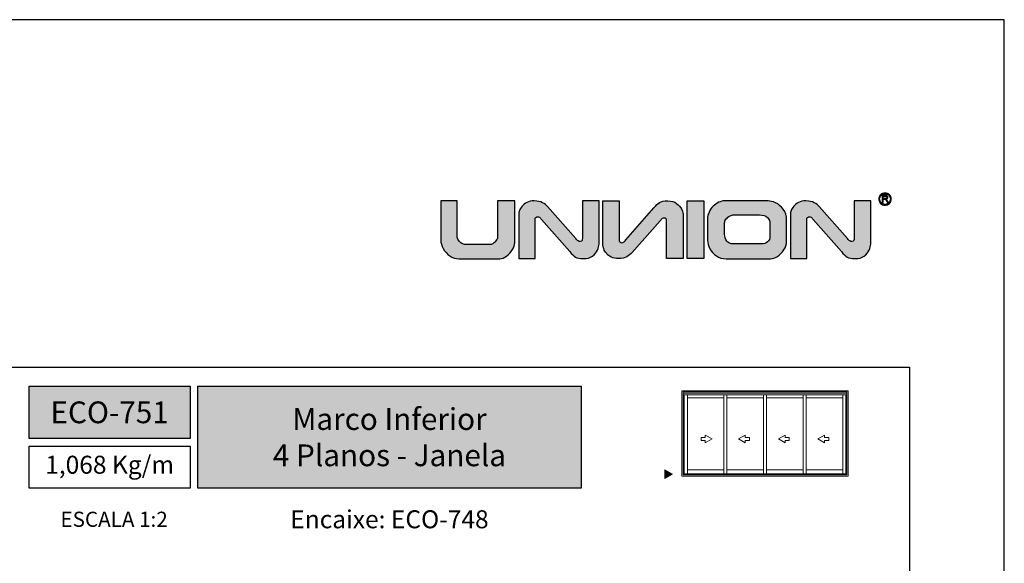
# Model space of a CAD drawing. Units: millimetres. Extents: x 0 to 6176, y 0 to 397.
# Drawn here: x 1432 to 1536, y 240 to 297 of the extents above; entities that cross this region are included whole.
import ezdxf

# ---------------------------------------------------------------- set-up
doc = ezdxf.new("R2010")
doc.units = ezdxf.units.MM
for name, color, linetype, true_color in [('BRANCO', 7, 'Continuous', 0xffffff), ('CINZA', 7, 'Continuous', 0x58595a), ('Layout', 7, 'Continuous', 0xffffff)]:
    doc.layers.add(name, color=color, linetype=linetype, true_color=true_color)
for name, color, linetype in [('Camada 1', 7, 'Continuous'), ('Default', 7, 'Continuous'), ('Layout 2 - Gride', 253, 'Continuous')]:
    doc.layers.add(name, color=color, linetype=linetype)
doc.layers.add('Level 1', color=7, linetype='Continuous', lineweight=0)
doc.styles.add('Perfil-01', font='TitilliumWeb-Light.ttf', dxfattribs={"height": 1.3})

msp = doc.modelspace()

# ---------------------------------------------------------------- hatches: boundary and pattern name
h = msp.add_hatch(color=7)
h.dxf.hatch_style = 1
edge = h.paths.add_edge_path()
edge.add_spline(control_points=[(1484.139, 273.402), (1484.139, 273.195), (1484.059, 272.959), (1483.897, 272.694), (1483.737, 272.429), (1483.535, 272.203), (1483.29, 272.016), (1483.046, 271.828), (1482.804, 271.735), (1482.565, 271.735), (1482.565, 271.735), (1478.253, 271.735), (1478.253, 271.735), (1477.907, 271.735), (1477.585, 271.835), (1477.288, 272.038), (1476.991, 272.24), (1476.756, 272.495), (1476.586, 272.803), (1476.416, 273.112), (1476.33, 273.41), (1476.33, 273.7), (1476.33, 273.7), (1476.33, 277.849), (1476.33, 277.849), (1476.33, 277.849), (1478.059, 277.849), (1478.059, 277.849), (1478.059, 277.849), (1478.059, 274.154), (1478.059, 274.154), (1478.059, 273.986), (1478.109, 273.831), (1478.206, 273.691), (1478.305, 273.55), (1478.42, 273.44), (1478.553, 273.358), (1478.684, 273.278), (1478.802, 273.237), (1478.904, 273.237), (1478.904, 273.237), (1481.555, 273.237), (1481.555, 273.237), (1481.666, 273.237), (1481.782, 273.285), (1481.906, 273.38), (1482.031, 273.475), (1482.133, 273.59), (1482.216, 273.721), (1482.299, 273.853), (1482.34, 273.967), (1482.34, 274.06), (1482.34, 274.06), (1482.34, 277.849), (1482.34, 277.849), (1482.34, 277.849), (1484.139, 277.849), (1484.139, 277.849), (1484.139, 277.849), (1484.139, 273.402), (1484.139, 273.402)], knot_values=[0, 0, 0, 0, 1, 1, 1, 2, 2, 2, 3, 3, 3, 4, 4, 4, 5, 5, 5, 6, 6, 6, 7, 7, 7, 8, 8, 8, 9, 9, 9, 10, 10, 10, 11, 11, 11, 12, 12, 12, 13, 13, 13, 14, 14, 14, 15, 15, 15, 16, 16, 16, 17, 17, 17, 18, 18, 18, 19, 19, 19, 20, 20, 20, 20], degree=3, periodic=0)
h = msp.add_hatch(color=7)
h.dxf.hatch_style = 1
edge = h.paths.add_edge_path()
edge.add_spline(control_points=[(1493.047, 273.271), (1493.047, 273.095), (1492.992, 272.886), (1492.883, 272.646), (1492.773, 272.406), (1492.596, 272.195), (1492.35, 272.014), (1492.104, 271.834), (1491.792, 271.743), (1491.414, 271.743), (1491.025, 271.743), (1490.737, 271.797), (1490.549, 271.904), (1490.361, 272.01), (1490.184, 272.226), (1489.948, 272.495), (1489.948, 272.495), (1486.977, 275.877), (1486.977, 275.877), (1486.874, 275.994), (1486.808, 276.082), (1486.753, 276.117), (1486.698, 276.153), (1486.63, 276.171), (1486.547, 276.171), (1486.493, 276.171), (1486.437, 276.15), (1486.381, 276.11), (1486.324, 276.067), (1486.295, 276.011), (1486.295, 275.936), (1486.295, 275.936), (1486.295, 271.743), (1486.295, 271.743), (1486.295, 271.743), (1484.565, 271.743), (1484.565, 271.743), (1484.565, 271.743), (1484.565, 276.478), (1484.565, 276.478), (1484.565, 276.564), (1484.593, 276.68), (1484.648, 276.826), (1484.704, 276.973), (1484.795, 277.124), (1484.923, 277.283), (1485.051, 277.44), (1485.22, 277.574), (1485.433, 277.683), (1485.644, 277.792), (1485.9, 277.848), (1486.197, 277.848), (1486.576, 277.848), (1486.873, 277.785), (1487.087, 277.658), (1487.301, 277.532), (1487.475, 277.394), (1487.605, 277.246), (1487.605, 277.246), (1490.595, 273.859), (1490.595, 273.859), (1490.701, 273.739), (1490.769, 273.65), (1490.834, 273.614), (1490.9, 273.578), (1490.977, 273.56), (1491.066, 273.56), (1491.167, 273.56), (1491.232, 273.591), (1491.255, 273.652), (1491.28, 273.713), (1491.291, 273.799), (1491.291, 273.91), (1491.291, 273.91), (1491.291, 277.849), (1491.291, 277.849), (1491.291, 277.849), (1493.047, 277.849), (1493.047, 277.849), (1493.047, 277.849), (1493.047, 273.271), (1493.047, 273.271)], knot_values=[0, 0, 0, 0, 1, 1, 1, 2, 2, 2, 3, 3, 3, 4, 4, 4, 5, 5, 5, 6, 6, 6, 7, 7, 7, 8, 8, 8, 9, 9, 9, 10, 10, 10, 11, 11, 11, 12, 12, 12, 13, 13, 13, 14, 14, 14, 15, 15, 15, 16, 16, 16, 17, 17, 17, 18, 18, 18, 19, 19, 19, 20, 20, 20, 21, 21, 21, 22, 22, 22, 23, 23, 23, 24, 24, 24, 25, 25, 25, 26, 26, 26, 27, 27, 27, 27], degree=3, periodic=0)
h = msp.add_hatch(color=7)
h.dxf.hatch_style = 1
h.paths.add_polyline_path([(1502.366, 271.743), (1502.366, 277.849), (1504.122, 277.849), (1504.122, 271.743)])
h = msp.add_hatch(color=7)
h.dxf.hatch_style = 1
edge = h.paths.add_edge_path()
edge.add_spline(control_points=[(1512.859, 273.594), (1512.859, 273.256), (1512.765, 272.944), (1512.576, 272.661), (1512.386, 272.375), (1512.156, 272.151), (1511.885, 271.984), (1511.613, 271.818), (1511.374, 271.735), (1511.166, 271.735), (1511.166, 271.735), (1506.467, 271.735), (1506.467, 271.735), (1506.079, 271.735), (1505.737, 271.835), (1505.439, 272.038), (1505.14, 272.24), (1504.91, 272.49), (1504.75, 272.792), (1504.589, 273.093), (1504.509, 273.383), (1504.509, 273.658), (1504.509, 273.658), (1504.509, 275.952), (1504.509, 275.952), (1504.509, 276.203), (1504.564, 276.442), (1504.673, 276.67), (1504.782, 276.899), (1504.926, 277.103), (1505.105, 277.279), (1505.285, 277.455), (1505.48, 277.593), (1505.692, 277.697), (1505.903, 277.798), (1506.107, 277.849), (1506.299, 277.849), (1506.299, 277.849), (1510.927, 277.849), (1510.927, 277.849), (1511.136, 277.849), (1511.39, 277.781), (1511.695, 277.644), (1511.999, 277.509), (1512.27, 277.286), (1512.506, 276.98), (1512.742, 276.673), (1512.859, 276.277), (1512.859, 275.794), (1512.859, 275.794), (1512.859, 273.594), (1512.859, 273.594)], knot_values=[0, 0, 0, 0, 1, 1, 1, 2, 2, 2, 3, 3, 3, 4, 4, 4, 5, 5, 5, 6, 6, 6, 7, 7, 7, 8, 8, 8, 9, 9, 9, 10, 10, 10, 11, 11, 11, 12, 12, 12, 13, 13, 13, 14, 14, 14, 15, 15, 15, 16, 16, 16, 17, 17, 17, 17], degree=3, periodic=0)
edge = h.paths.add_edge_path(flags=16)
edge.add_spline(control_points=[(1511.104, 274.167), (1511.104, 274.167), (1511.104, 275.424), (1511.104, 275.424), (1511.104, 275.687), (1511.013, 275.912), (1510.834, 276.097), (1510.655, 276.281), (1510.373, 276.373), (1509.986, 276.373), (1509.986, 276.373), (1507.276, 276.373), (1507.276, 276.373), (1507.171, 276.373), (1507.042, 276.334), (1506.886, 276.254), (1506.732, 276.175), (1506.596, 276.069), (1506.481, 275.939), (1506.366, 275.808), (1506.308, 275.669), (1506.308, 275.521), (1506.308, 275.521), (1506.308, 274.325), (1506.308, 274.325), (1506.314, 274.038), (1506.391, 273.796), (1506.541, 273.601), (1506.689, 273.405), (1506.912, 273.307), (1507.208, 273.307), (1507.208, 273.307), (1510.224, 273.307), (1510.224, 273.307), (1510.469, 273.307), (1510.677, 273.373), (1510.847, 273.505), (1511.018, 273.638), (1511.104, 273.857), (1511.104, 274.167)], knot_values=[0, 0, 0, 0, 1, 1, 1, 2, 2, 2, 3, 3, 3, 4, 4, 4, 5, 5, 5, 6, 6, 6, 7, 7, 7, 8, 8, 8, 9, 9, 9, 10, 10, 10, 11, 11, 11, 12, 12, 12, 13, 13, 13, 13], degree=3, periodic=0)
h = msp.add_hatch(color=7)
h.dxf.hatch_style = 1
edge = h.paths.add_edge_path()
edge.add_spline(control_points=[(1521.743, 273.271), (1521.743, 273.095), (1521.688, 272.886), (1521.578, 272.646), (1521.469, 272.406), (1521.292, 272.195), (1521.046, 272.014), (1520.8, 271.834), (1520.488, 271.743), (1520.11, 271.743), (1519.721, 271.743), (1519.433, 271.797), (1519.245, 271.904), (1519.057, 272.01), (1518.88, 272.226), (1518.644, 272.495), (1518.644, 272.495), (1515.673, 275.877), (1515.673, 275.877), (1515.57, 275.994), (1515.504, 276.082), (1515.449, 276.117), (1515.394, 276.153), (1515.326, 276.171), (1515.243, 276.171), (1515.189, 276.171), (1515.133, 276.15), (1515.077, 276.11), (1515.02, 276.067), (1514.991, 276.011), (1514.991, 275.936), (1514.991, 275.936), (1514.991, 271.743), (1514.991, 271.743), (1514.991, 271.743), (1513.261, 271.743), (1513.261, 271.743), (1513.261, 271.743), (1513.261, 276.478), (1513.261, 276.478), (1513.261, 276.564), (1513.289, 276.68), (1513.344, 276.826), (1513.4, 276.973), (1513.491, 277.124), (1513.619, 277.283), (1513.747, 277.44), (1513.916, 277.574), (1514.129, 277.683), (1514.34, 277.792), (1514.596, 277.848), (1514.893, 277.848), (1515.272, 277.848), (1515.569, 277.785), (1515.783, 277.658), (1515.997, 277.532), (1516.171, 277.394), (1516.301, 277.246), (1516.301, 277.246), (1519.291, 273.859), (1519.291, 273.859), (1519.397, 273.739), (1519.465, 273.65), (1519.53, 273.614), (1519.596, 273.578), (1519.673, 273.56), (1519.762, 273.56), (1519.863, 273.56), (1519.928, 273.591), (1519.951, 273.652), (1519.976, 273.713), (1519.987, 273.799), (1519.987, 273.91), (1519.987, 273.91), (1519.987, 277.849), (1519.987, 277.849), (1519.987, 277.849), (1521.743, 277.849), (1521.743, 277.849), (1521.743, 277.849), (1521.743, 273.271), (1521.743, 273.271)], knot_values=[0, 0, 0, 0, 1, 1, 1, 2, 2, 2, 3, 3, 3, 4, 4, 4, 5, 5, 5, 6, 6, 6, 7, 7, 7, 8, 8, 8, 9, 9, 9, 10, 10, 10, 11, 11, 11, 12, 12, 12, 13, 13, 13, 14, 14, 14, 15, 15, 15, 16, 16, 16, 17, 17, 17, 18, 18, 18, 19, 19, 19, 20, 20, 20, 21, 21, 21, 22, 22, 22, 23, 23, 23, 24, 24, 24, 25, 25, 25, 26, 26, 26, 27, 27, 27, 27], degree=3, periodic=0)
h = msp.add_hatch(color=7)
h.dxf.hatch_style = 1
edge = h.paths.add_edge_path()
edge.add_spline(control_points=[(1523.253, 278.694), (1523.433, 278.694), (1523.595, 278.621), (1523.713, 278.503), (1523.831, 278.386), (1523.904, 278.223), (1523.904, 278.043), (1523.904, 277.864), (1523.831, 277.701), (1523.713, 277.584), (1523.595, 277.466), (1523.433, 277.393), (1523.253, 277.393), (1523.074, 277.393), (1522.911, 277.466), (1522.793, 277.584), (1522.676, 277.701), (1522.603, 277.864), (1522.603, 278.043), (1522.603, 278.223), (1522.676, 278.386), (1522.793, 278.503), (1522.911, 278.621), (1523.074, 278.694), (1523.253, 278.694)], knot_values=[0, 0, 0, 0, 1, 1, 1, 2, 2, 2, 3, 3, 3, 4, 4, 4, 5, 5, 5, 6, 6, 6, 7, 7, 7, 8, 8, 8, 8], degree=3, periodic=0)
edge = h.paths.add_edge_path(flags=16)
edge.add_spline(control_points=[(1523.653, 278.443), (1523.551, 278.545), (1523.409, 278.609), (1523.253, 278.609), (1523.097, 278.609), (1522.956, 278.545), (1522.854, 278.443), (1522.751, 278.341), (1522.688, 278.2), (1522.688, 278.043), (1522.688, 277.887), (1522.751, 277.746), (1522.854, 277.644), (1522.956, 277.541), (1523.097, 277.478), (1523.253, 277.478), (1523.409, 277.478), (1523.551, 277.541), (1523.653, 277.644), (1523.755, 277.746), (1523.819, 277.887), (1523.819, 278.043), (1523.819, 278.2), (1523.755, 278.341), (1523.653, 278.443)], knot_values=[0, 0, 0, 0, 1, 1, 1, 2, 2, 2, 3, 3, 3, 4, 4, 4, 5, 5, 5, 6, 6, 6, 7, 7, 7, 8, 8, 8, 8], degree=3, periodic=0)
edge = h.paths.add_edge_path(flags=0)
edge.add_spline(control_points=[(1522.968, 277.691), (1522.968, 277.691), (1522.968, 278.434), (1522.968, 278.434), (1522.968, 278.434), (1523.297, 278.434), (1523.297, 278.434), (1523.363, 278.434), (1523.414, 278.427), (1523.448, 278.414), (1523.482, 278.4), (1523.51, 278.377), (1523.531, 278.343), (1523.551, 278.309), (1523.561, 278.272), (1523.561, 278.231), (1523.561, 278.178), (1523.544, 278.134), (1523.51, 278.098), (1523.476, 278.062), (1523.424, 278.039), (1523.352, 278.029), (1523.378, 278.017), (1523.398, 278.004), (1523.412, 277.992), (1523.44, 277.966), (1523.467, 277.933), (1523.493, 277.893), (1523.493, 277.893), (1523.621, 277.691), (1523.621, 277.691), (1523.621, 277.691), (1523.499, 277.691), (1523.499, 277.691), (1523.499, 277.691), (1523.4, 277.845), (1523.4, 277.845), (1523.372, 277.89), (1523.348, 277.924), (1523.33, 277.948), (1523.311, 277.972), (1523.294, 277.988), (1523.28, 277.997), (1523.265, 278.007), (1523.25, 278.013), (1523.235, 278.017), (1523.224, 278.019), (1523.206, 278.021), (1523.18, 278.021), (1523.18, 278.021), (1523.066, 278.021), (1523.066, 278.021), (1523.066, 278.021), (1523.066, 277.691), (1523.066, 277.691), (1523.066, 277.691), (1522.968, 277.691), (1522.968, 277.691)], knot_values=[0, 0, 0, 0, 1, 1, 1, 2, 2, 2, 3, 3, 3, 4, 4, 4, 5, 5, 5, 6, 6, 6, 7, 7, 7, 8, 8, 8, 9, 9, 9, 10, 10, 10, 11, 11, 11, 12, 12, 12, 13, 13, 13, 14, 14, 14, 15, 15, 15, 16, 16, 16, 17, 17, 17, 18, 18, 18, 19, 19, 19, 19], degree=3, periodic=0)
edge = h.paths.add_edge_path(flags=0)
edge.add_spline(control_points=[(1522.968, 277.691), (1522.968, 277.691), (1522.968, 278.434), (1522.968, 278.434), (1522.968, 278.434), (1523.297, 278.434), (1523.297, 278.434), (1523.363, 278.434), (1523.414, 278.427), (1523.448, 278.414), (1523.482, 278.4), (1523.51, 278.377), (1523.531, 278.343), (1523.551, 278.309), (1523.561, 278.272), (1523.561, 278.231), (1523.561, 278.178), (1523.544, 278.134), (1523.51, 278.098), (1523.476, 278.062), (1523.424, 278.039), (1523.352, 278.029), (1523.378, 278.017), (1523.398, 278.004), (1523.412, 277.992), (1523.44, 277.966), (1523.467, 277.933), (1523.493, 277.893), (1523.493, 277.893), (1523.621, 277.691), (1523.621, 277.691), (1523.621, 277.691), (1523.499, 277.691), (1523.499, 277.691), (1523.499, 277.691), (1523.4, 277.845), (1523.4, 277.845), (1523.372, 277.89), (1523.348, 277.924), (1523.33, 277.948), (1523.311, 277.972), (1523.294, 277.988), (1523.28, 277.997), (1523.265, 278.007), (1523.25, 278.013), (1523.235, 278.017), (1523.224, 278.019), (1523.206, 278.021), (1523.18, 278.021), (1523.18, 278.021), (1523.066, 278.021), (1523.066, 278.021), (1523.066, 278.021), (1523.066, 277.691), (1523.066, 277.691), (1523.066, 277.691), (1522.968, 277.691), (1522.968, 277.691)], knot_values=[0, 0, 0, 0, 1, 1, 1, 2, 2, 2, 3, 3, 3, 4, 4, 4, 5, 5, 5, 6, 6, 6, 7, 7, 7, 8, 8, 8, 9, 9, 9, 10, 10, 10, 11, 11, 11, 12, 12, 12, 13, 13, 13, 14, 14, 14, 15, 15, 15, 16, 16, 16, 17, 17, 17, 18, 18, 18, 19, 19, 19, 19], degree=3, periodic=0)
edge = h.paths.add_edge_path(flags=0)
edge.add_spline(control_points=[(1523.066, 278.106), (1523.066, 278.106), (1523.277, 278.106), (1523.277, 278.106), (1523.322, 278.106), (1523.357, 278.11), (1523.383, 278.12), (1523.408, 278.129), (1523.427, 278.144), (1523.44, 278.164), (1523.453, 278.185), (1523.46, 278.207), (1523.46, 278.231), (1523.46, 278.266), (1523.447, 278.295), (1523.422, 278.318), (1523.396, 278.34), (1523.356, 278.352), (1523.301, 278.352), (1523.301, 278.352), (1523.066, 278.352), (1523.066, 278.352), (1523.066, 278.352), (1523.066, 278.106), (1523.066, 278.106)], knot_values=[0, 0, 0, 0, 1, 1, 1, 2, 2, 2, 3, 3, 3, 4, 4, 4, 5, 5, 5, 6, 6, 6, 7, 7, 7, 8, 8, 8, 8], degree=3, periodic=0)
edge = h.paths.add_edge_path(flags=0)
edge.add_spline(control_points=[(1523.066, 278.106), (1523.066, 278.106), (1523.277, 278.106), (1523.277, 278.106), (1523.322, 278.106), (1523.357, 278.11), (1523.383, 278.12), (1523.408, 278.129), (1523.427, 278.144), (1523.44, 278.164), (1523.453, 278.185), (1523.46, 278.207), (1523.46, 278.231), (1523.46, 278.266), (1523.447, 278.295), (1523.422, 278.318), (1523.396, 278.34), (1523.356, 278.352), (1523.301, 278.352), (1523.301, 278.352), (1523.066, 278.352), (1523.066, 278.352), (1523.066, 278.352), (1523.066, 278.106), (1523.066, 278.106)], knot_values=[0, 0, 0, 0, 1, 1, 1, 2, 2, 2, 3, 3, 3, 4, 4, 4, 5, 5, 5, 6, 6, 6, 7, 7, 7, 8, 8, 8, 8], degree=3, periodic=0)
h = msp.add_hatch(color=7)
h.dxf.hatch_style = 1
edge = h.paths.add_edge_path()
edge.add_spline(control_points=[(1522.968, 277.691), (1522.968, 277.691), (1522.968, 278.434), (1522.968, 278.434), (1522.968, 278.434), (1523.297, 278.434), (1523.297, 278.434), (1523.363, 278.434), (1523.414, 278.427), (1523.448, 278.414), (1523.482, 278.4), (1523.51, 278.377), (1523.531, 278.343), (1523.551, 278.309), (1523.561, 278.272), (1523.561, 278.231), (1523.561, 278.178), (1523.544, 278.134), (1523.51, 278.098), (1523.476, 278.062), (1523.424, 278.039), (1523.352, 278.029), (1523.378, 278.017), (1523.398, 278.004), (1523.412, 277.992), (1523.44, 277.966), (1523.467, 277.933), (1523.493, 277.893), (1523.493, 277.893), (1523.621, 277.691), (1523.621, 277.691), (1523.621, 277.691), (1523.499, 277.691), (1523.499, 277.691), (1523.499, 277.691), (1523.4, 277.845), (1523.4, 277.845), (1523.372, 277.89), (1523.348, 277.924), (1523.33, 277.948), (1523.311, 277.972), (1523.294, 277.988), (1523.28, 277.997), (1523.265, 278.007), (1523.25, 278.013), (1523.235, 278.017), (1523.224, 278.019), (1523.206, 278.021), (1523.18, 278.021), (1523.18, 278.021), (1523.066, 278.021), (1523.066, 278.021), (1523.066, 278.021), (1523.066, 277.691), (1523.066, 277.691), (1523.066, 277.691), (1522.968, 277.691), (1522.968, 277.691)], knot_values=[0, 0, 0, 0, 1, 1, 1, 2, 2, 2, 3, 3, 3, 4, 4, 4, 5, 5, 5, 6, 6, 6, 7, 7, 7, 8, 8, 8, 9, 9, 9, 10, 10, 10, 11, 11, 11, 12, 12, 12, 13, 13, 13, 14, 14, 14, 15, 15, 15, 16, 16, 16, 17, 17, 17, 18, 18, 18, 19, 19, 19, 19], degree=3, periodic=0)
edge = h.paths.add_edge_path(flags=16)
edge.add_spline(control_points=[(1523.066, 278.106), (1523.066, 278.106), (1523.277, 278.106), (1523.277, 278.106), (1523.322, 278.106), (1523.357, 278.11), (1523.383, 278.12), (1523.408, 278.129), (1523.427, 278.144), (1523.44, 278.164), (1523.453, 278.185), (1523.46, 278.207), (1523.46, 278.231), (1523.46, 278.266), (1523.447, 278.295), (1523.422, 278.318), (1523.396, 278.34), (1523.356, 278.352), (1523.301, 278.352), (1523.301, 278.352), (1523.066, 278.352), (1523.066, 278.352), (1523.066, 278.352), (1523.066, 278.106), (1523.066, 278.106)], knot_values=[0, 0, 0, 0, 1, 1, 1, 2, 2, 2, 3, 3, 3, 4, 4, 4, 5, 5, 5, 6, 6, 6, 7, 7, 7, 8, 8, 8, 8], degree=3, periodic=0)
at = {"layer": 'Camada 1', "true_color": 0xe5351c}
h = msp.add_hatch(color=22, dxfattribs=at)
h.dxf.hatch_style = 1
edge = h.paths.add_edge_path()
edge.add_spline(control_points=[(1501.943, 276.322), (1501.943, 276.498), (1501.887, 276.707), (1501.778, 276.947), (1501.669, 277.187), (1501.492, 277.398), (1501.245, 277.579), (1500.999, 277.759), (1500.688, 277.849), (1500.309, 277.849), (1499.921, 277.849), (1499.632, 277.795), (1499.445, 277.689), (1499.257, 277.583), (1499.08, 277.367), (1498.843, 277.098), (1498.843, 277.098), (1495.873, 273.716), (1495.873, 273.716), (1495.77, 273.598), (1495.704, 273.511), (1495.649, 273.476), (1495.594, 273.44), (1495.525, 273.422), (1495.442, 273.422), (1495.389, 273.422), (1495.333, 273.442), (1495.277, 273.483), (1495.22, 273.525), (1495.191, 273.582), (1495.191, 273.656), (1495.191, 273.656), (1495.191, 277.849), (1495.191, 277.849), (1495.191, 277.849), (1493.461, 277.849), (1493.461, 277.849), (1493.461, 277.849), (1493.461, 273.115), (1493.461, 273.115), (1493.461, 273.029), (1493.489, 272.913), (1493.544, 272.767), (1493.599, 272.62), (1493.691, 272.468), (1493.819, 272.31), (1493.947, 272.153), (1494.116, 272.019), (1494.329, 271.91), (1494.54, 271.801), (1494.796, 271.745), (1495.093, 271.745), (1495.472, 271.745), (1495.769, 271.808), (1495.983, 271.934), (1496.197, 272.061), (1496.37, 272.199), (1496.501, 272.346), (1496.501, 272.346), (1499.491, 275.734), (1499.491, 275.734), (1499.597, 275.853), (1499.665, 275.943), (1499.73, 275.979), (1499.796, 276.014), (1499.873, 276.032), (1499.961, 276.032), (1500.063, 276.032), (1500.127, 276.002), (1500.151, 275.941), (1500.175, 275.88), (1500.187, 275.794), (1500.187, 275.683), (1500.187, 275.683), (1500.187, 271.743), (1500.187, 271.743), (1500.187, 271.743), (1501.943, 271.743), (1501.943, 271.743), (1501.943, 271.743), (1501.943, 276.322), (1501.943, 276.322)], knot_values=[0, 0, 0, 0, 1, 1, 1, 2, 2, 2, 3, 3, 3, 4, 4, 4, 5, 5, 5, 6, 6, 6, 7, 7, 7, 8, 8, 8, 9, 9, 9, 10, 10, 10, 11, 11, 11, 12, 12, 12, 13, 13, 13, 14, 14, 14, 15, 15, 15, 16, 16, 16, 17, 17, 17, 18, 18, 18, 19, 19, 19, 20, 20, 20, 21, 21, 21, 22, 22, 22, 23, 23, 23, 24, 24, 24, 25, 25, 25, 26, 26, 26, 27, 27, 27, 27], degree=3, periodic=0)
h = msp.add_hatch(color=22, dxfattribs=at)
h.dxf.hatch_style = 1
h.paths.add_polyline_path([(1432.854, 258.258), (1432.854, 252.742), (1449.854, 252.742), (1449.854, 258.258)])
h.paths.add_polyline_path([(1450.654, 258.258), (1450.654, 247.491), (1491.168, 247.491), (1491.168, 258.258)])
at = {"layer": 'Level 1', "linetype": 'Continuous'}
msp.add_hatch(color=8, dxfattribs=at).paths.add_polyline_path([(1500.006, 248.503), (1500.006, 249.411), (1500.793, 248.957)])

# ---------------------------------------------------------------- linework, layer by layer
at = {"layer": 'Camada 1', "color": 7}
msp.add_lwpolyline([(1504.122, 271.743), (1502.366, 271.743), (1502.366, 277.849), (1504.122, 277.849), (1504.122, 271.743), (1504.122, 271.743)], dxfattribs=at)
at = {"layer": 'Camada 1', "color": 22, "true_color": 0xe5351c}
for points in [[(1432.854, 258.258), (1449.854, 258.258), (1449.854, 252.742), (1432.854, 252.742)], [(1450.654, 258.258), (1491.168, 258.258), (1491.168, 247.491), (1450.654, 247.491)], [(1432.854, 251.942), (1449.854, 251.942), (1449.854, 247.491), (1432.854, 247.491)]]:
    msp.add_lwpolyline(points, close=True, dxfattribs=at)
at = {"layer": 'Camada 1', "color": 7}
for points, knots in [([(1484.139, 273.402), (1484.139, 273.195), (1484.059, 272.959), (1483.897, 272.694), (1483.737, 272.429), (1483.535, 272.203), (1483.29, 272.016), (1483.046, 271.828), (1482.804, 271.735), (1482.565, 271.735), (1482.565, 271.735), (1478.253, 271.735), (1478.253, 271.735), (1477.907, 271.735), (1477.585, 271.835), (1477.288, 272.038), (1476.991, 272.24), (1476.756, 272.495), (1476.586, 272.803), (1476.416, 273.112), (1476.33, 273.41), (1476.33, 273.7), (1476.33, 273.7), (1476.33, 277.849), (1476.33, 277.849), (1476.33, 277.849), (1478.059, 277.849), (1478.059, 277.849), (1478.059, 277.849), (1478.059, 274.154), (1478.059, 274.154), (1478.059, 273.986), (1478.109, 273.831), (1478.206, 273.691), (1478.305, 273.55), (1478.42, 273.44), (1478.553, 273.358), (1478.684, 273.278), (1478.802, 273.237), (1478.904, 273.237), (1478.904, 273.237), (1481.555, 273.237), (1481.555, 273.237), (1481.666, 273.237), (1481.782, 273.285), (1481.906, 273.38), (1482.031, 273.475), (1482.133, 273.59), (1482.216, 273.721), (1482.299, 273.853), (1482.34, 273.967), (1482.34, 274.06), (1482.34, 274.06), (1482.34, 277.849), (1482.34, 277.849), (1482.34, 277.849), (1484.139, 277.849), (1484.139, 277.849), (1484.139, 277.849), (1484.139, 273.402), (1484.139, 273.402)], [0, 0, 0, 0, 1, 1, 1, 2, 2, 2, 3, 3, 3, 4, 4, 4, 5, 5, 5, 6, 6, 6, 7, 7, 7, 8, 8, 8, 9, 9, 9, 10, 10, 10, 11, 11, 11, 12, 12, 12, 13, 13, 13, 14, 14, 14, 15, 15, 15, 16, 16, 16, 17, 17, 17, 18, 18, 18, 19, 19, 19, 20, 20, 20, 20]), ([(1493.047, 273.271), (1493.047, 273.095), (1492.992, 272.886), (1492.883, 272.646), (1492.773, 272.406), (1492.596, 272.195), (1492.35, 272.014), (1492.104, 271.834), (1491.792, 271.743), (1491.414, 271.743), (1491.025, 271.743), (1490.737, 271.797), (1490.549, 271.904), (1490.361, 272.01), (1490.184, 272.226), (1489.948, 272.495), (1489.948, 272.495), (1486.977, 275.877), (1486.977, 275.877), (1486.874, 275.994), (1486.808, 276.082), (1486.753, 276.117), (1486.698, 276.153), (1486.63, 276.171), (1486.547, 276.171), (1486.493, 276.171), (1486.437, 276.15), (1486.381, 276.11), (1486.324, 276.067), (1486.295, 276.011), (1486.295, 275.936), (1486.295, 275.936), (1486.295, 271.743), (1486.295, 271.743), (1486.295, 271.743), (1484.565, 271.743), (1484.565, 271.743), (1484.565, 271.743), (1484.565, 276.478), (1484.565, 276.478), (1484.565, 276.564), (1484.593, 276.68), (1484.648, 276.826), (1484.704, 276.973), (1484.795, 277.124), (1484.923, 277.283), (1485.051, 277.44), (1485.22, 277.574), (1485.433, 277.683), (1485.644, 277.792), (1485.9, 277.848), (1486.197, 277.848), (1486.576, 277.848), (1486.873, 277.785), (1487.087, 277.658), (1487.301, 277.532), (1487.475, 277.394), (1487.605, 277.246), (1487.605, 277.246), (1490.595, 273.859), (1490.595, 273.859), (1490.701, 273.739), (1490.769, 273.65), (1490.834, 273.614), (1490.9, 273.578), (1490.977, 273.56), (1491.066, 273.56), (1491.167, 273.56), (1491.232, 273.591), (1491.255, 273.652), (1491.28, 273.713), (1491.291, 273.799), (1491.291, 273.91), (1491.291, 273.91), (1491.291, 277.849), (1491.291, 277.849), (1491.291, 277.849), (1493.047, 277.849), (1493.047, 277.849), (1493.047, 277.849), (1493.047, 273.271), (1493.047, 273.271)], [0, 0, 0, 0, 1, 1, 1, 2, 2, 2, 3, 3, 3, 4, 4, 4, 5, 5, 5, 6, 6, 6, 7, 7, 7, 8, 8, 8, 9, 9, 9, 10, 10, 10, 11, 11, 11, 12, 12, 12, 13, 13, 13, 14, 14, 14, 15, 15, 15, 16, 16, 16, 17, 17, 17, 18, 18, 18, 19, 19, 19, 20, 20, 20, 21, 21, 21, 22, 22, 22, 23, 23, 23, 24, 24, 24, 25, 25, 25, 26, 26, 26, 27, 27, 27, 27]), ([(1512.859, 273.594), (1512.859, 273.256), (1512.765, 272.944), (1512.576, 272.661), (1512.386, 272.375), (1512.156, 272.151), (1511.885, 271.984), (1511.613, 271.818), (1511.374, 271.735), (1511.166, 271.735), (1511.166, 271.735), (1506.467, 271.735), (1506.467, 271.735), (1506.079, 271.735), (1505.737, 271.835), (1505.439, 272.038), (1505.14, 272.24), (1504.91, 272.49), (1504.75, 272.792), (1504.589, 273.093), (1504.509, 273.383), (1504.509, 273.658), (1504.509, 273.658), (1504.509, 275.952), (1504.509, 275.952), (1504.509, 276.203), (1504.564, 276.442), (1504.673, 276.67), (1504.782, 276.899), (1504.926, 277.103), (1505.105, 277.279), (1505.285, 277.455), (1505.48, 277.593), (1505.692, 277.697), (1505.903, 277.798), (1506.107, 277.849), (1506.299, 277.849), (1506.299, 277.849), (1510.927, 277.849), (1510.927, 277.849), (1511.136, 277.849), (1511.39, 277.781), (1511.695, 277.644), (1511.999, 277.509), (1512.27, 277.286), (1512.506, 276.98), (1512.742, 276.673), (1512.859, 276.277), (1512.859, 275.794), (1512.859, 275.794), (1512.859, 273.594), (1512.859, 273.594)], [0, 0, 0, 0, 1, 1, 1, 2, 2, 2, 3, 3, 3, 4, 4, 4, 5, 5, 5, 6, 6, 6, 7, 7, 7, 8, 8, 8, 9, 9, 9, 10, 10, 10, 11, 11, 11, 12, 12, 12, 13, 13, 13, 14, 14, 14, 15, 15, 15, 16, 16, 16, 17, 17, 17, 17]), ([(1521.743, 273.271), (1521.743, 273.095), (1521.688, 272.886), (1521.578, 272.646), (1521.469, 272.406), (1521.292, 272.195), (1521.046, 272.014), (1520.8, 271.834), (1520.488, 271.743), (1520.11, 271.743), (1519.721, 271.743), (1519.433, 271.797), (1519.245, 271.904), (1519.057, 272.01), (1518.88, 272.226), (1518.644, 272.495), (1518.644, 272.495), (1515.673, 275.877), (1515.673, 275.877), (1515.57, 275.994), (1515.504, 276.082), (1515.449, 276.117), (1515.394, 276.153), (1515.326, 276.171), (1515.243, 276.171), (1515.189, 276.171), (1515.133, 276.15), (1515.077, 276.11), (1515.02, 276.067), (1514.991, 276.011), (1514.991, 275.936), (1514.991, 275.936), (1514.991, 271.743), (1514.991, 271.743), (1514.991, 271.743), (1513.261, 271.743), (1513.261, 271.743), (1513.261, 271.743), (1513.261, 276.478), (1513.261, 276.478), (1513.261, 276.564), (1513.289, 276.68), (1513.344, 276.826), (1513.4, 276.973), (1513.491, 277.124), (1513.619, 277.283), (1513.747, 277.44), (1513.916, 277.574), (1514.129, 277.683), (1514.34, 277.792), (1514.596, 277.848), (1514.893, 277.848), (1515.272, 277.848), (1515.569, 277.785), (1515.783, 277.658), (1515.997, 277.532), (1516.171, 277.394), (1516.301, 277.246), (1516.301, 277.246), (1519.291, 273.859), (1519.291, 273.859), (1519.397, 273.739), (1519.465, 273.65), (1519.53, 273.614), (1519.596, 273.578), (1519.673, 273.56), (1519.762, 273.56), (1519.863, 273.56), (1519.928, 273.591), (1519.951, 273.652), (1519.976, 273.713), (1519.987, 273.799), (1519.987, 273.91), (1519.987, 273.91), (1519.987, 277.849), (1519.987, 277.849), (1519.987, 277.849), (1521.743, 277.849), (1521.743, 277.849), (1521.743, 277.849), (1521.743, 273.271), (1521.743, 273.271)], [0, 0, 0, 0, 1, 1, 1, 2, 2, 2, 3, 3, 3, 4, 4, 4, 5, 5, 5, 6, 6, 6, 7, 7, 7, 8, 8, 8, 9, 9, 9, 10, 10, 10, 11, 11, 11, 12, 12, 12, 13, 13, 13, 14, 14, 14, 15, 15, 15, 16, 16, 16, 17, 17, 17, 18, 18, 18, 19, 19, 19, 20, 20, 20, 21, 21, 21, 22, 22, 22, 23, 23, 23, 24, 24, 24, 25, 25, 25, 26, 26, 26, 27, 27, 27, 27]), ([(1523.253, 278.694), (1523.433, 278.694), (1523.595, 278.621), (1523.713, 278.503), (1523.831, 278.386), (1523.904, 278.223), (1523.904, 278.043), (1523.904, 277.864), (1523.831, 277.701), (1523.713, 277.584), (1523.595, 277.466), (1523.433, 277.393), (1523.253, 277.393), (1523.074, 277.393), (1522.911, 277.466), (1522.793, 277.584), (1522.676, 277.701), (1522.603, 277.864), (1522.603, 278.043), (1522.603, 278.223), (1522.676, 278.386), (1522.793, 278.503), (1522.911, 278.621), (1523.074, 278.694), (1523.253, 278.694)], [0, 0, 0, 0, 1, 1, 1, 2, 2, 2, 3, 3, 3, 4, 4, 4, 5, 5, 5, 6, 6, 6, 7, 7, 7, 8, 8, 8, 8]), ([(1523.653, 278.443), (1523.551, 278.545), (1523.409, 278.609), (1523.253, 278.609), (1523.097, 278.609), (1522.956, 278.545), (1522.854, 278.443), (1522.751, 278.341), (1522.688, 278.2), (1522.688, 278.043), (1522.688, 277.887), (1522.751, 277.746), (1522.854, 277.644), (1522.956, 277.541), (1523.097, 277.478), (1523.253, 277.478), (1523.409, 277.478), (1523.551, 277.541), (1523.653, 277.644), (1523.755, 277.746), (1523.819, 277.887), (1523.819, 278.043), (1523.819, 278.2), (1523.755, 278.341), (1523.653, 278.443)], [0, 0, 0, 0, 1, 1, 1, 2, 2, 2, 3, 3, 3, 4, 4, 4, 5, 5, 5, 6, 6, 6, 7, 7, 7, 8, 8, 8, 8]), ([(1522.968, 277.691), (1522.968, 277.691), (1522.968, 278.434), (1522.968, 278.434), (1522.968, 278.434), (1523.297, 278.434), (1523.297, 278.434), (1523.363, 278.434), (1523.414, 278.427), (1523.448, 278.414), (1523.482, 278.4), (1523.51, 278.377), (1523.531, 278.343), (1523.551, 278.309), (1523.561, 278.272), (1523.561, 278.231), (1523.561, 278.178), (1523.544, 278.134), (1523.51, 278.098), (1523.476, 278.062), (1523.424, 278.039), (1523.352, 278.029), (1523.378, 278.017), (1523.398, 278.004), (1523.412, 277.992), (1523.44, 277.966), (1523.467, 277.933), (1523.493, 277.893), (1523.493, 277.893), (1523.621, 277.691), (1523.621, 277.691), (1523.621, 277.691), (1523.499, 277.691), (1523.499, 277.691), (1523.499, 277.691), (1523.4, 277.845), (1523.4, 277.845), (1523.372, 277.89), (1523.348, 277.924), (1523.33, 277.948), (1523.311, 277.972), (1523.294, 277.988), (1523.28, 277.997), (1523.265, 278.007), (1523.25, 278.013), (1523.235, 278.017), (1523.224, 278.019), (1523.206, 278.021), (1523.18, 278.021), (1523.18, 278.021), (1523.066, 278.021), (1523.066, 278.021), (1523.066, 278.021), (1523.066, 277.691), (1523.066, 277.691), (1523.066, 277.691), (1522.968, 277.691), (1522.968, 277.691)], [0, 0, 0, 0, 1, 1, 1, 2, 2, 2, 3, 3, 3, 4, 4, 4, 5, 5, 5, 6, 6, 6, 7, 7, 7, 8, 8, 8, 9, 9, 9, 10, 10, 10, 11, 11, 11, 12, 12, 12, 13, 13, 13, 14, 14, 14, 15, 15, 15, 16, 16, 16, 17, 17, 17, 18, 18, 18, 19, 19, 19, 19]), ([(1523.066, 278.106), (1523.066, 278.106), (1523.277, 278.106), (1523.277, 278.106), (1523.322, 278.106), (1523.357, 278.11), (1523.383, 278.12), (1523.408, 278.129), (1523.427, 278.144), (1523.44, 278.164), (1523.453, 278.185), (1523.46, 278.207), (1523.46, 278.231), (1523.46, 278.266), (1523.447, 278.295), (1523.422, 278.318), (1523.396, 278.34), (1523.356, 278.352), (1523.301, 278.352), (1523.301, 278.352), (1523.066, 278.352), (1523.066, 278.352), (1523.066, 278.352), (1523.066, 278.106), (1523.066, 278.106)], [0, 0, 0, 0, 1, 1, 1, 2, 2, 2, 3, 3, 3, 4, 4, 4, 5, 5, 5, 6, 6, 6, 7, 7, 7, 8, 8, 8, 8]), ([(1511.104, 274.167), (1511.104, 274.167), (1511.104, 275.424), (1511.104, 275.424), (1511.104, 275.687), (1511.013, 275.912), (1510.834, 276.097), (1510.655, 276.281), (1510.373, 276.373), (1509.986, 276.373), (1509.986, 276.373), (1507.276, 276.373), (1507.276, 276.373), (1507.171, 276.373), (1507.042, 276.334), (1506.886, 276.254), (1506.732, 276.175), (1506.596, 276.069), (1506.481, 275.939), (1506.366, 275.808), (1506.308, 275.669), (1506.308, 275.521), (1506.308, 275.521), (1506.308, 274.325), (1506.308, 274.325), (1506.314, 274.038), (1506.391, 273.796), (1506.541, 273.601), (1506.689, 273.405), (1506.912, 273.307), (1507.208, 273.307), (1507.208, 273.307), (1510.224, 273.307), (1510.224, 273.307), (1510.469, 273.307), (1510.677, 273.373), (1510.847, 273.505), (1511.018, 273.638), (1511.104, 273.857), (1511.104, 274.167)], [0, 0, 0, 0, 1, 1, 1, 2, 2, 2, 3, 3, 3, 4, 4, 4, 5, 5, 5, 6, 6, 6, 7, 7, 7, 8, 8, 8, 9, 9, 9, 10, 10, 10, 11, 11, 11, 12, 12, 12, 13, 13, 13, 13])]:
    msp.add_open_spline(points, degree=3, knots=knots, dxfattribs=at)
at = {"layer": 'Camada 1', "color": 22, "true_color": 0xd2321a}
msp.add_open_spline([(1501.943, 276.322), (1501.943, 276.498), (1501.887, 276.707), (1501.778, 276.947), (1501.669, 277.187), (1501.492, 277.398), (1501.245, 277.579), (1500.999, 277.759), (1500.688, 277.849), (1500.309, 277.849), (1499.921, 277.849), (1499.632, 277.795), (1499.445, 277.689), (1499.257, 277.583), (1499.08, 277.367), (1498.843, 277.098), (1498.843, 277.098), (1495.873, 273.716), (1495.873, 273.716), (1495.77, 273.598), (1495.704, 273.511), (1495.649, 273.476), (1495.594, 273.44), (1495.525, 273.422), (1495.442, 273.422), (1495.389, 273.422), (1495.333, 273.442), (1495.277, 273.483), (1495.22, 273.525), (1495.191, 273.582), (1495.191, 273.656), (1495.191, 273.656), (1495.191, 277.849), (1495.191, 277.849), (1495.191, 277.849), (1493.461, 277.849), (1493.461, 277.849), (1493.461, 277.849), (1493.461, 273.115), (1493.461, 273.115), (1493.461, 273.029), (1493.489, 272.913), (1493.544, 272.767), (1493.599, 272.62), (1493.691, 272.468), (1493.819, 272.31), (1493.947, 272.153), (1494.116, 272.019), (1494.329, 271.91), (1494.54, 271.801), (1494.796, 271.745), (1495.093, 271.745), (1495.472, 271.745), (1495.769, 271.808), (1495.983, 271.934), (1496.197, 272.061), (1496.37, 272.199), (1496.501, 272.346), (1496.501, 272.346), (1499.491, 275.734), (1499.491, 275.734), (1499.597, 275.853), (1499.665, 275.943), (1499.73, 275.979), (1499.796, 276.014), (1499.873, 276.032), (1499.961, 276.032), (1500.063, 276.032), (1500.127, 276.002), (1500.151, 275.941), (1500.175, 275.88), (1500.187, 275.794), (1500.187, 275.683), (1500.187, 275.683), (1500.187, 271.743), (1500.187, 271.743), (1500.187, 271.743), (1501.943, 271.743), (1501.943, 271.743), (1501.943, 271.743), (1501.943, 276.322), (1501.943, 276.322)], degree=3, knots=[0, 0, 0, 0, 1, 1, 1, 2, 2, 2, 3, 3, 3, 4, 4, 4, 5, 5, 5, 6, 6, 6, 7, 7, 7, 8, 8, 8, 9, 9, 9, 10, 10, 10, 11, 11, 11, 12, 12, 12, 13, 13, 13, 14, 14, 14, 15, 15, 15, 16, 16, 16, 17, 17, 17, 18, 18, 18, 19, 19, 19, 20, 20, 20, 21, 21, 21, 22, 22, 22, 23, 23, 23, 24, 24, 24, 25, 25, 25, 26, 26, 26, 27, 27, 27, 27], dxfattribs=at)
at = {"layer": 'Layout', "color": 7, "flags": 128}
msp.add_lwpolyline([(1325.854, 0), (1535.854, 0), (1535.854, 297), (1325.854, 297), (1325.854, 0)], dxfattribs=at)
at = {"layer": 'Layout 2 - Gride', "color": 7}
msp.add_lwpolyline([(1335.854, 260.258), (1525.854, 260.258), (1525.854, 28.742), (1335.854, 28.742)], close=True, dxfattribs=at)
at = {"layer": 'Level 1', "color": 8, "linetype": 'Continuous'}
for p, q in [((1501.796, 248.757), (1501.796, 257.779)), ((1519.354, 257.779), (1501.796, 257.779)), ((1501.933, 248.894), (1501.933, 257.779)), ((1515.034, 257.659), (1501.933, 257.659)), ((1519.217, 257.659), (1501.933, 257.659)), ((1519.217, 257.522), (1501.933, 257.522)), ((1519.217, 257.362), (1501.933, 257.362)), ((1502.041, 248.999), (1502.041, 257.362)), ((1502.379, 248.999), (1502.379, 257.362)), ((1502.379, 257.045), (1506.224, 257.045)), ((1506.224, 257.362), (1506.224, 248.999)), ((1506.224, 257.045), (1506.224, 249.408)), ((1506.548, 257.362), (1506.548, 248.999)), ((1506.548, 257.045), (1510.42, 257.045)), ((1510.42, 257.362), (1510.42, 248.999)), ((1510.42, 257.045), (1510.42, 249.408)), ((1510.744, 257.362), (1510.744, 248.999)), ((1510.744, 257.045), (1514.615, 257.045)), ((1514.615, 257.362), (1514.615, 248.999)), ((1514.615, 257.045), (1514.615, 249.408)), ((1514.926, 248.999), (1514.926, 257.362)), ((1514.926, 257.045), (1518.798, 257.045)), ((1518.798, 257.362), (1518.798, 248.999)), ((1518.798, 257.045), (1518.798, 249.408)), ((1519.109, 248.999), (1519.109, 257.362)), ((1519.217, 248.894), (1519.217, 257.779)), ((1519.354, 248.757), (1519.354, 257.779)), ((1503.83, 252.533), (1503.83, 252.85)), ((1503.83, 252.85), (1504.272, 252.85)), ((1504.272, 252.85), (1504.272, 253.101)), ((1504.272, 253.101), (1504.98, 252.692)), ((1508.5, 253.101), (1507.792, 252.692)), ((1508.5, 252.85), (1508.5, 253.101)), ((1508.942, 252.85), (1508.5, 252.85)), ((1508.942, 252.533), (1508.942, 252.85)), ((1512.695, 253.101), (1511.988, 252.692)), ((1512.695, 252.85), (1512.695, 253.101)), ((1513.137, 252.85), (1512.695, 252.85)), ((1513.137, 252.533), (1513.137, 252.85)), ((1516.878, 253.101), (1516.17, 252.692)), ((1516.878, 252.85), (1516.878, 253.101)), ((1517.32, 252.85), (1516.878, 252.85)), ((1517.32, 252.533), (1517.32, 252.85)), ((1504.272, 252.533), (1503.83, 252.533)), ((1504.98, 252.692), (1504.272, 252.283)), ((1504.272, 252.283), (1504.272, 252.533)), ((1507.792, 252.692), (1508.5, 252.283)), ((1508.5, 252.283), (1508.5, 252.533)), ((1508.5, 252.533), (1508.942, 252.533)), ((1511.988, 252.692), (1512.695, 252.283)), ((1512.695, 252.283), (1512.695, 252.533)), ((1512.695, 252.533), (1513.137, 252.533)), ((1516.17, 252.692), (1516.878, 252.283)), ((1516.878, 252.283), (1516.878, 252.533)), ((1516.878, 252.533), (1517.32, 252.533)), ((1501.796, 248.757), (1519.354, 248.757)), ((1501.933, 248.999), (1519.217, 248.999)), ((1501.933, 248.894), (1519.217, 248.894)), ((1506.224, 249.408), (1502.379, 249.408)), ((1510.42, 249.408), (1506.548, 249.408)), ((1514.615, 249.408), (1510.744, 249.408)), ((1518.798, 249.408), (1514.926, 249.408))]:
    msp.add_line(p, q, dxfattribs=at)
msp.add_lwpolyline([(1500.793, 248.957), (1500.006, 248.503), (1500.006, 249.411)], close=True, dxfattribs=at)

# ---------------------------------------------------------------- texts
at = {"layer": 'BRANCO', "color": 7, "true_color": 0xffffff, "char_height": 2.3, "attachment_point": 5, "style": 'Perfil-01'}
for s, insert, width in [('\\pxqc;{\\fTitillium Web|b1|i0|c0|p2;ECO-751}', (1441.354, 255.5), 17), ('{\\fTitillium Web|b1|i0|c0|p2;Marco Inferior \\P4 Planos - Janela}', (1470.911, 252.875), 40.51392)]:
    msp.add_mtext(s, dxfattribs=dict(at, insert=insert, width=width))
at = {"layer": 'Camada 1', "color": 22, "true_color": 0xe5351c, "insert": (1441.354, 249.716), "char_height": 1.9, "width": 17, "attachment_point": 5, "style": 'Perfil-01'}
msp.add_mtext('1,068 Kg/m', dxfattribs=at)
at = {"layer": 'CINZA', "color": 7, "insert": (1441.827, 244.198), "char_height": 1.6, "attachment_point": 5, "style": 'Perfil-01'}
msp.add_mtext('\\pxqc;ESCALA 1:2', dxfattribs=at)

# ---------------------------------------------------------------- next in the draw order: texts
at = {"layer": 'CINZA', "color": 7, "insert": (1470.911, 244.198), "char_height": 1.9, "width": 40.51392, "attachment_point": 5, "style": 'Perfil-01', "bg_fill": 2}
msp.add_mtext('\\pxqc;Encaixe: ECO-748', dxfattribs=at)

# ---------------------------------------------------------------- next in the draw order: linework, layer by layer
msp.add_lwpolyline([(1325.854, 0), (1535.854, 0), (1535.854, 297), (1325.854, 297)], close=True)
at = {"layer": 'Default'}
msp.add_lwpolyline([(1325.854, 0), (1535.854, 0), (1535.854, 297), (1325.854, 297)], close=True, dxfattribs=at)

doc.saveas('drawing.dxf')
